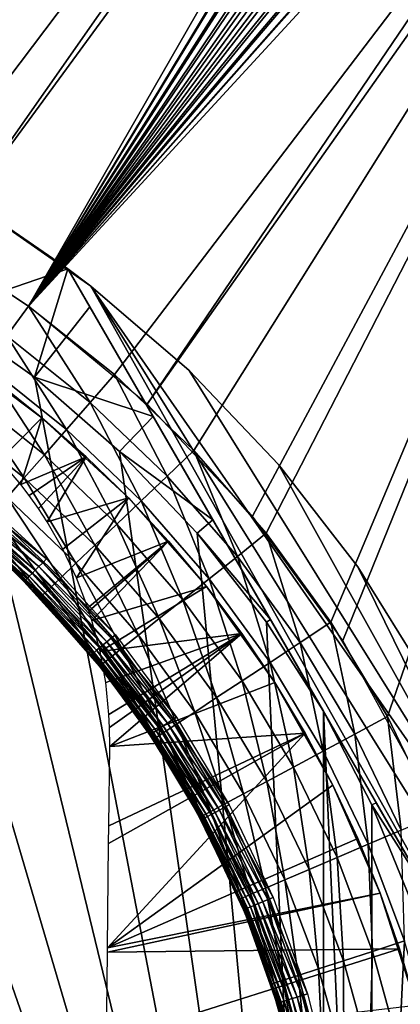
# Model space of a CAD drawing. Extents: x 0 to 603, y 0 to 78.
# Drawn here: x 23 to 27, y 61 to 70 of the extents above; entities that cross this region are included whole.
import ezdxf

# ---------------------------------------------------------------- set-up
doc = ezdxf.new("R2010")
doc.units = 0
doc.header["$MEASUREMENT"] = 0

msp = doc.modelspace()

# ---------------------------------------------------------------- linework, layer by layer
for points in [[(28.827789, 77.300003, 12.7), (17.769131, 69.409317, 12.7), (3.82778, 77.300003, 12.7)], [(3.82778, 77.300003, 981.700012), (15.29694, 69.453697, 981.700012), (28.827789, 77.300003, 981.700012)], [(28.827789, 77.300003, 981.700012), (15.29694, 69.453697, 981.700012), (16.327801, 69.5, 981.700012)], [(28.827789, 77.300003, 981.700012), (16.327801, 69.5, 981.700012), (17.35866, 69.453697, 981.700012)], [(17.35866, 69.453697, 981.700012), (18.38121, 69.315193, 981.700012), (28.827789, 77.300003, 981.700012)], [(28.827789, 77.300003, 12.7), (19.187719, 69.138702, 12.7), (17.769131, 69.409317, 12.7)], [(28.827789, 77.300003, 981.700012), (18.38121, 69.315193, 981.700012), (19.38722, 69.085571, 981.700012)], [(20.56122, 68.692429, 12.7), (19.187719, 69.138702, 12.7), (28.827789, 77.300003, 12.7)], [(28.827789, 77.300003, 981.700012), (19.38722, 69.085571, 981.700012), (20.36861, 68.766701, 981.700012)], [(20.36861, 68.766701, 981.700012), (21.31745, 68.361137, 981.700012), (28.827789, 77.300003, 981.700012)], [(21.86796, 68.07753, 12.7), (20.56122, 68.692429, 12.7), (28.827789, 77.300003, 12.7)], [(28.827789, 77.300003, 981.700012), (21.31745, 68.361137, 981.700012), (22.22613, 67.872162, 981.700012)], [(21.86796, 68.07753, 12.7), (28.827789, 77.300003, 12.7), (23.08732, 67.303688, 12.7)], [(28.827789, 77.300003, 981.700012), (22.22613, 67.872162, 981.700012), (29.10939, 77.27784, 981.700012)], [(23.08732, 67.303688, 12.7), (28.827789, 77.300003, 12.7), (29.14035, 77.272652, 12.7)], [(29.10939, 77.27784, 981.700012), (22.22613, 67.872162, 981.700012), (23.08732, 67.303688, 981.700012)], [(29.10939, 77.27784, 981.700012), (23.08732, 67.303688, 981.700012), (29.38402, 77.211899, 981.700012)], [(23.08732, 67.303688, 12.7), (29.14035, 77.272652, 12.7), (29.443439, 77.191452, 12.7)], [(29.38402, 77.211899, 981.700012), (23.08732, 67.303688, 981.700012), (29.64497, 77.103813, 981.700012)], [(29.443439, 77.191452, 12.7), (29.727791, 77.058838, 12.7), (23.08732, 67.303688, 12.7)], [(29.885799, 76.95623, 981.700012), (29.64497, 77.103813, 981.700012), (23.08732, 67.303688, 981.700012)], [(23.08732, 67.303688, 12.7), (29.727791, 77.058838, 12.7), (29.9848, 76.878883, 12.7)], [(23.08732, 67.303688, 981.700012), (30.10058, 76.772789, 981.700012), (29.885799, 76.95623, 981.700012)], [(23.08732, 67.303688, 12.7), (29.9848, 76.878883, 12.7), (30.20668, 76.657021, 12.7)], [(23.08732, 67.303688, 981.700012), (30.284019, 76.558006, 981.700012), (30.10058, 76.772789, 981.700012)], [(30.20668, 76.657021, 12.7), (30.386629, 76.400002, 12.7), (23.08732, 67.303688, 12.7)], [(30.431601, 76.317177, 981.700012), (30.284019, 76.558006, 981.700012), (23.08732, 67.303688, 981.700012)], [(30.519251, 76.115631, 12.7), (23.08732, 67.303688, 12.7), (30.386629, 76.400002, 12.7)], [(23.08732, 67.303688, 981.700012), (30.53969, 76.056229, 981.700012), (30.431601, 76.317177, 981.700012)], [(30.60046, 75.812569, 12.7), (23.08732, 67.303688, 12.7), (30.519251, 76.115631, 12.7)], [(23.08732, 67.303688, 981.700012), (30.60564, 75.781578, 981.700012), (30.53969, 76.056229, 981.700012)], [(30.60046, 75.812569, 12.7), (24.200081, 66.383141, 12.7), (23.08732, 67.303688, 12.7)], [(30.62779, 75.5, 12.7), (24.200081, 66.383141, 12.7), (30.60046, 75.812569, 12.7)], [(23.08732, 67.303688, 981.700012), (30.62779, 75.5, 981.700012), (30.60564, 75.781578, 981.700012)], [(23.8941, 66.660316, 981.700012), (30.62779, 75.5, 981.700012), (23.08732, 67.303688, 981.700012)], [(23.8941, 66.660316, 981.700012), (24.639931, 65.94722, 981.700012), (30.62779, 75.5, 981.700012)], [(30.62779, 75.5, 12.7), (25.188681, 65.330368, 12.7), (24.200081, 66.383141, 12.7)], [(30.62779, 75.5, 981.700012), (24.639931, 65.94722, 981.700012), (25.318859, 65.170128, 981.700012)], [(26.037571, 64.16201, 12.7), (25.188681, 65.330368, 12.7), (30.62779, 75.5, 12.7)], [(30.62779, 75.5, 981.700012), (25.318859, 65.170128, 981.700012), (25.9254, 64.335312, 981.700012)], [(25.9254, 64.335312, 981.700012), (26.45466, 63.44949, 981.700012), (30.62779, 75.5, 981.700012)], [(30.62779, 75.5, 12.7), (26.733311, 62.896461, 12.7), (26.037571, 64.16201, 12.7)], [(26.45466, 63.44949, 981.700012), (26.90238, 62.519791, 981.700012), (30.62779, 75.5, 981.700012)], [(16.327801, 69, 6.699998), (25.320829, 51.66552, 6.699998), (24.669769, 50.82983, 6.699998)], [(25.320829, 51.66552, 6.699998), (16.327801, 69, 6.699998), (25.85408, 52.5, 6.699998)], [(25.85408, 52.5, 6.699998), (16.327801, 69, 6.699998), (17.31712, 68.955421, 6.699998)], [(24.669769, 50.82983, 6.699998), (23.94137, 50.060638, 6.699998), (16.327801, 69, 6.699998)], [(16.327801, 69, 6.699998), (23.94137, 50.060638, 6.699998), (23.14234, 49.365082, 6.699998)], [(16.327801, 69, 6.699998), (23.14234, 49.365082, 6.699998), (22.28013, 48.749611, 6.699998)], [(25.85408, 52.5, 6.699998), (17.31712, 68.955421, 6.699998), (18.366369, 68.809448, 6.699998)], [(18.366369, 68.809448, 6.699998), (19.39669, 68.563232, 6.699998), (25.85408, 52.5, 6.699998)], [(25.85408, 52.5, 6.699998), (19.39669, 68.563232, 6.699998), (20.39859, 68.21904, 6.699998)], [(25.85408, 52.5, 6.699998), (20.39859, 68.21904, 6.699998), (21.36269, 67.780067, 6.699998)], [(23.673059, 67.489311, 10.7), (23.45616, 67.653313, 10.7), (22.675369, 68.183731, 12.7)], [(22.675369, 68.183731, 12.7), (23.45616, 67.653313, 10.7), (23.45616, 67.653313, 7.277349)], [(22.675369, 68.183731, 12.7), (23.45616, 67.653313, 7.277349), (22.821251, 68.091331, 7.277349)], [(22.675369, 68.183731, 12.7), (23.673059, 67.489311, 12.7), (23.673059, 67.489311, 10.7)], [(22.28013, 67.250389, 6.699998), (22.821251, 68.091331, 7.277349), (23.45616, 67.653313, 7.277349)], [(22.883181, 67.022728, 981.669617), (23.08732, 67.303688, 981.700012), (22.22613, 67.872162, 981.700012)], [(21.36269, 67.780067, 6.699998), (22.28013, 67.250389, 6.699998), (25.85408, 52.5, 6.699998)], [(22.28013, 67.250389, 6.699998), (23.45616, 67.653313, 7.277349), (23.14234, 66.634918, 6.699998)], [(23.14234, 66.634918, 6.699998), (23.45616, 67.653313, 7.277349), (23.66313, 67.294823, 7.185346)], [(23.673059, 67.489311, 10.7), (28.25198, 59.346691, 10.7), (23.45616, 67.653313, 10.7)], [(24.816839, 65.296562, 6.81195), (24.25617, 66.267639, 6.962594), (23.45616, 67.653313, 10.7)], [(23.45616, 67.653313, 10.7), (24.25617, 66.267639, 6.962594), (23.66313, 67.294823, 7.185346)], [(23.45616, 67.653313, 10.7), (23.66313, 67.294823, 7.185346), (23.45616, 67.653313, 7.277349)], [(28.25198, 59.346691, 10.7), (25.85408, 63.5, 6.699998), (23.45616, 67.653313, 10.7)], [(23.45616, 67.653313, 10.7), (25.85408, 63.5, 6.699998), (25.357401, 64.360252, 6.72584)], [(23.45616, 67.653313, 10.7), (25.357401, 64.360252, 6.72584), (24.816839, 65.296562, 6.81195)], [(28.082161, 60.415581, 10.7), (28.25198, 59.346691, 10.7), (23.673059, 67.489311, 10.7)], [(28.082161, 60.415581, 10.7), (23.673059, 67.489311, 10.7), (27.77746, 61.592361, 10.7)], [(27.77746, 61.592361, 10.7), (23.673059, 67.489311, 10.7), (24.595409, 66.69751, 10.7)], [(23.673059, 67.489311, 10.7), (23.673059, 67.489311, 12.7), (24.595409, 66.69751, 12.7)], [(23.673059, 67.489311, 10.7), (24.595409, 66.69751, 12.7), (24.595409, 66.69751, 10.7)], [(23.665581, 66.398781, 981.669617), (23.08732, 67.303688, 981.700012), (22.883181, 67.022728, 981.669617)], [(23.665581, 66.398781, 981.669617), (23.8941, 66.660316, 981.700012), (23.08732, 67.303688, 981.700012)], [(25.85408, 52.5, 6.699998), (22.28013, 67.250389, 6.699998), (23.14234, 66.634918, 6.699998)], [(23.14234, 66.634918, 6.699998), (23.66313, 67.294823, 7.185346), (24.25617, 66.267639, 6.962594)], [(23.444031, 66.145187, 981.579407), (22.883181, 67.022728, 981.669617), (22.685261, 66.75029, 981.579407)], [(23.444031, 66.145187, 981.579407), (23.665581, 66.398781, 981.669617), (22.883181, 67.022728, 981.669617)], [(23.214161, 66.254707, 6.699998), (23.214161, 66.254707, 6.000001), (22.328911, 66.919029, 6.699998)], [(23.214161, 66.254707, 6.000001), (22.78009, 66.598267, 6.000001), (22.328911, 66.919029, 6.699998)], [(23.23616, 65.907249, 981.432129), (22.685261, 66.75029, 981.579407), (22.499531, 66.494682, 981.432129)], [(23.23616, 65.907249, 981.432129), (23.444031, 66.145187, 981.579407), (22.685261, 66.75029, 981.579407)], [(24.38891, 65.707222, 981.669617), (23.8941, 66.660316, 981.700012), (23.665581, 66.398781, 981.669617)], [(24.38891, 65.707222, 981.669617), (24.639931, 65.94722, 981.700012), (23.8941, 66.660316, 981.700012)], [(27.77746, 61.592361, 10.7), (24.595409, 66.69751, 10.7), (25.43288, 65.816467, 10.7)], [(24.595409, 66.69751, 10.7), (24.595409, 66.69751, 12.7), (25.43288, 65.816467, 12.7)], [(24.595409, 66.69751, 10.7), (25.43288, 65.816467, 12.7), (25.43288, 65.816467, 10.7)], [(23.214161, 66.254707, 6.000001), (22.82095, 65.856789, 5.901724), (22.78009, 66.598267, 6.000001)], [(23.14234, 66.634918, 6.699998), (24.25617, 66.267639, 6.962594), (23.94137, 65.939362, 6.699998)], [(25.85408, 52.5, 6.699998), (23.14234, 66.634918, 6.699998), (23.94137, 65.939362, 6.699998)], [(23.04825, 65.692192, 981.232117), (22.499531, 66.494682, 981.432129), (22.33168, 66.263641, 981.232117)], [(23.04825, 65.692192, 981.232117), (23.23616, 65.907249, 981.432129), (22.499531, 66.494682, 981.432129)], [(24.14551, 65.474503, 981.579407), (23.665581, 66.398781, 981.669617), (23.444031, 66.145187, 981.579407)], [(24.14551, 65.474503, 981.579407), (24.38891, 65.707222, 981.669617), (23.665581, 66.398781, 981.669617)], [(22.88607, 65.506554, 980.985596), (23.04825, 65.692192, 981.232117), (22.33168, 66.263641, 981.232117)], [(23.214161, 66.254707, 6.000001), (23.01589, 65.628464, 5.893346), (22.82095, 65.856789, 5.901724)], [(23.62999, 65.889267, 6.000001), (23.01589, 65.628464, 5.893346), (23.214161, 66.254707, 6.000001)], [(23.62999, 65.889267, 6.000001), (23.214161, 66.254707, 6.000001), (23.214161, 66.254707, 6.699998)], [(23.62999, 65.889267, 6.000001), (23.214161, 66.254707, 6.699998), (24.026421, 65.502899, 6.000001)], [(24.026421, 65.502899, 6.000001), (23.214161, 66.254707, 6.699998), (24.026421, 65.502899, 6.699998)], [(23.94137, 65.939362, 6.699998), (24.25617, 66.267639, 6.962594), (24.816839, 65.296562, 6.81195)], [(23.917139, 65.256157, 981.432129), (23.444031, 66.145187, 981.579407), (23.23616, 65.907249, 981.432129)], [(23.917139, 65.256157, 981.432129), (24.14551, 65.474503, 981.579407), (23.444031, 66.145187, 981.579407)], [(23.94137, 65.939362, 6.699998), (24.816839, 65.296562, 6.81195), (24.669769, 65.170174, 6.699998)], [(23.94137, 65.939362, 6.699998), (24.669769, 65.170174, 6.699998), (25.85408, 52.5, 6.699998)], [(25.047331, 64.953598, 981.669617), (24.639931, 65.94722, 981.700012), (24.38891, 65.707222, 981.669617)], [(25.047331, 64.953598, 981.669617), (25.318859, 65.170128, 981.700012), (24.639931, 65.94722, 981.700012)], [(23.094179, 65.525742, 5.888969), (23.01589, 65.628464, 5.893346), (23.62999, 65.889267, 6.000001)], [(23.71073, 65.058807, 981.232117), (23.23616, 65.907249, 981.432129), (23.04825, 65.692192, 981.232117)], [(23.62999, 65.889267, 6.000001), (23.180719, 65.403282, 5.883303), (23.094179, 65.525742, 5.888969)], [(23.62999, 65.889267, 6.000001), (23.26149, 65.279152, 5.877092), (23.180719, 65.403282, 5.883303)], [(23.71073, 65.058807, 981.232117), (23.917139, 65.256157, 981.432129), (23.23616, 65.907249, 981.432129)], [(24.026421, 65.502899, 6.000001), (23.26149, 65.279152, 5.877092), (23.62999, 65.889267, 6.000001)], [(25.43288, 65.816467, 10.7), (26.17696, 64.855217, 10.7), (27.77746, 61.592361, 10.7)], [(25.43288, 65.816467, 10.7), (25.43288, 65.816467, 12.7), (26.17696, 64.855217, 12.7)], [(25.43288, 65.816467, 10.7), (26.17696, 64.855217, 12.7), (26.17696, 64.855217, 10.7)], [(23.532539, 64.888451, 980.985596), (23.04825, 65.692192, 981.232117), (22.88607, 65.506554, 980.985596)], [(23.532539, 64.888451, 980.985596), (23.71073, 65.058807, 981.232117), (23.04825, 65.692192, 981.232117)], [(24.78406, 64.743637, 981.579407), (24.38891, 65.707222, 981.669617), (24.14551, 65.474503, 981.579407)], [(24.78406, 64.743637, 981.579407), (25.047331, 64.953598, 981.669617), (24.38891, 65.707222, 981.669617)], [(22.51181, 65.535233, 968.70459), (22.544861, 65.5755, 968.700012), (23.257429, 64.929642, 968.700012)], [(22.42252, 65.426437, 968.770203), (22.449699, 65.459549, 968.740173), (23.151369, 64.823578, 968.740173)], [(22.449699, 65.459549, 968.740173), (22.47974, 65.496193, 968.718079), (23.1849, 64.857094, 968.718079)], [(22.449699, 65.459549, 968.740173), (23.1849, 64.857094, 968.718079), (23.151369, 64.823578, 968.740173)], [(22.47974, 65.496193, 968.718079), (22.51181, 65.535233, 968.70459), (23.2206, 64.892807, 968.70459)], [(22.47974, 65.496193, 968.718079), (23.2206, 64.892807, 968.70459), (23.1849, 64.857094, 968.718079)], [(22.51181, 65.535233, 968.70459), (23.257429, 64.929642, 968.700012), (23.2206, 64.892807, 968.70459)], [(23.388029, 64.750259, 980.700012), (22.88607, 65.506554, 980.985596), (22.75452, 65.355957, 980.700012)], [(23.388029, 64.750259, 980.700012), (23.532539, 64.888451, 980.985596), (22.88607, 65.506554, 980.985596)], [(24.026421, 65.502899, 6.000001), (23.40922, 65.020721, 5.862784), (23.26149, 65.279152, 5.877092)], [(23.5371, 64.750809, 5.845997), (23.40922, 65.020721, 5.862784), (24.026421, 65.502899, 6.000001)], [(24.40247, 65.096626, 6.000001), (23.5371, 64.750809, 5.845997), (24.026421, 65.502899, 6.000001)], [(24.537029, 64.546638, 981.432129), (24.14551, 65.474503, 981.579407), (23.917139, 65.256157, 981.432129)], [(24.026421, 65.502899, 6.000001), (24.026421, 65.502899, 6.699998), (24.40247, 65.096626, 6.000001)], [(24.40247, 65.096626, 6.000001), (24.026421, 65.502899, 6.699998), (24.75709, 64.671547, 6.699998)], [(24.537029, 64.546638, 981.432129), (24.78406, 64.743637, 981.579407), (24.14551, 65.474503, 981.579407)], [(22.36602, 65.357582, 968.8974), (22.38002, 65.374672, 968.849976), (23.07373, 64.745934, 968.849976)], [(22.38002, 65.374672, 968.849976), (22.399071, 65.39785, 968.80719), (23.09495, 64.767143, 968.80719)], [(22.38002, 65.374672, 968.849976), (23.09495, 64.767143, 968.80719), (23.07373, 64.745934, 968.849976)], [(22.399071, 65.39785, 968.80719), (22.42252, 65.426437, 968.770203), (23.12109, 64.793289, 968.770203)], [(22.399071, 65.39785, 968.80719), (23.12109, 64.793289, 968.770203), (23.09495, 64.767143, 968.80719)], [(22.42252, 65.426437, 968.770203), (23.151369, 64.823578, 968.740173), (23.12109, 64.793289, 968.770203)], [(22.35743, 65.347122, 968.947876), (22.36602, 65.357582, 968.8974), (23.058121, 64.730309, 968.8974)], [(23.048519, 64.720741, 968.947876), (22.92705, 64.833733, 969), (22.35743, 65.347122, 968.947876)], [(22.35743, 65.347122, 968.947876), (23.058121, 64.730309, 968.8974), (23.048519, 64.720741, 968.947876)], [(22.36602, 65.357582, 968.8974), (23.07373, 64.745934, 968.849976), (23.058121, 64.730309, 968.8974)], [(23.281509, 64.648453, 980.383972), (22.75452, 65.355957, 980.700012), (22.65757, 65.24501, 980.383972)], [(23.281509, 64.648453, 980.383972), (23.388029, 64.750259, 980.700012), (22.75452, 65.355957, 980.700012)], [(24.669769, 65.170174, 6.699998), (24.816839, 65.296562, 6.81195), (25.357401, 64.360252, 6.72584)], [(22.578211, 65.154182, 979.700012), (23.216311, 64.58609, 980.047302), (22.598209, 65.177063, 980.047302)], [(23.216311, 64.58609, 980.047302), (22.65757, 65.24501, 980.383972), (22.598209, 65.177063, 980.047302)], [(23.216311, 64.58609, 980.047302), (23.281509, 64.648453, 980.383972), (22.65757, 65.24501, 980.383972)], [(24.313749, 64.368591, 981.232117), (23.917139, 65.256157, 981.432129), (23.71073, 65.058807, 981.232117)], [(24.313749, 64.368591, 981.232117), (24.537029, 64.546638, 981.432129), (23.917139, 65.256157, 981.432129)], [(22.92705, 64.833733, 979.700012), (23.216311, 64.58609, 980.047302), (22.578211, 65.154182, 979.700012)], [(23.64463, 64.469643, 5.826652), (23.5371, 64.750809, 5.845997), (24.40247, 65.096626, 6.000001)], [(24.40247, 65.096626, 6.000001), (23.65473, 64.439362, 5.824458), (23.64463, 64.469643, 5.826652)], [(24.40247, 65.096626, 6.000001), (23.682831, 64.35051, 5.817905), (23.65473, 64.439362, 5.824458)], [(24.75709, 64.671547, 6.000001), (23.682831, 64.35051, 5.817905), (24.40247, 65.096626, 6.000001)], [(24.40247, 65.096626, 6.000001), (24.75709, 64.671547, 6.699998), (24.75709, 64.671547, 6.000001)], [(24.669769, 65.170174, 6.699998), (25.357401, 64.360252, 6.72584), (25.320829, 64.33448, 6.699998)], [(25.85408, 52.5, 6.699998), (24.669769, 65.170174, 6.699998), (25.320829, 64.33448, 6.699998)], [(25.63554, 64.14399, 981.669617), (25.318859, 65.170128, 981.700012), (25.047331, 64.953598, 981.669617)], [(25.63554, 64.14399, 981.669617), (25.9254, 64.335312, 981.700012), (25.318859, 65.170128, 981.700012)], [(24.121019, 64.21489, 980.985596), (23.71073, 65.058807, 981.232117), (23.532539, 64.888451, 980.985596)], [(24.121019, 64.21489, 980.985596), (24.313749, 64.368591, 981.232117), (23.71073, 65.058807, 981.232117)], [(23.2206, 64.892807, 968.70459), (23.257429, 64.929642, 968.700012), (23.903311, 64.217049, 968.700012)], [(25.3545, 63.958481, 981.579407), (25.047331, 64.953598, 981.669617), (24.78406, 64.743637, 981.579407)], [(25.3545, 63.958481, 981.579407), (25.63554, 64.14399, 981.669617), (25.047331, 64.953598, 981.669617)], [(23.048519, 64.720741, 968.947876), (23.0453, 64.717506, 969), (22.92705, 64.833733, 969)], [(22.92705, 64.833733, 979.700012), (22.92705, 64.833733, 969), (23.19434, 64.565086, 979.700012)], [(23.19434, 64.565086, 979.700012), (22.92705, 64.833733, 969), (23.0453, 64.717506, 969)], [(22.92705, 64.833733, 979.700012), (23.19434, 64.565086, 979.700012), (23.216311, 64.58609, 980.047302)], [(23.12109, 64.793289, 968.770203), (23.151369, 64.823578, 968.740173), (23.78735, 64.121887, 968.740173)], [(23.151369, 64.823578, 968.740173), (23.1849, 64.857094, 968.718079), (23.82398, 64.151962, 968.718079)], [(23.151369, 64.823578, 968.740173), (23.82398, 64.151962, 968.718079), (23.78735, 64.121887, 968.740173)], [(23.1849, 64.857094, 968.718079), (23.2206, 64.892807, 968.70459), (23.86302, 64.183998, 968.70459)], [(23.1849, 64.857094, 968.718079), (23.86302, 64.183998, 968.70459), (23.82398, 64.151962, 968.718079)], [(23.2206, 64.892807, 968.70459), (23.903311, 64.217049, 968.700012), (23.86302, 64.183998, 968.70459)], [(23.96467, 64.090218, 980.700012), (23.532539, 64.888451, 980.985596), (23.388029, 64.750259, 980.700012)], [(23.96467, 64.090218, 980.700012), (24.121019, 64.21489, 980.985596), (23.532539, 64.888451, 980.985596)], [(27.77746, 61.592361, 10.7), (26.17696, 64.855217, 10.7), (26.819941, 63.82362, 10.7)], [(26.17696, 64.855217, 10.7), (26.17696, 64.855217, 12.7), (26.819941, 63.82362, 12.7)], [(26.17696, 64.855217, 10.7), (26.819941, 63.82362, 12.7), (26.819941, 63.82362, 10.7)], [(23.67491, 64.029633, 968.947876), (23.0453, 64.717506, 969), (23.048519, 64.720741, 968.947876)], [(23.67491, 64.029633, 968.947876), (23.671391, 64.026733, 969), (23.0453, 64.717506, 969)], [(23.19434, 64.565086, 979.700012), (23.0453, 64.717506, 969), (23.671391, 64.026733, 969)], [(23.048519, 64.720741, 968.947876), (23.058121, 64.730309, 968.8974), (23.685369, 64.038208, 968.8974)], [(23.048519, 64.720741, 968.947876), (23.685369, 64.038208, 968.8974), (23.67491, 64.029633, 968.947876)], [(23.058121, 64.730309, 968.8974), (23.07373, 64.745934, 968.849976), (23.702471, 64.052231, 968.849976)], [(23.058121, 64.730309, 968.8974), (23.702471, 64.052231, 968.849976), (23.685369, 64.038208, 968.8974)], [(23.07373, 64.745934, 968.849976), (23.09495, 64.767143, 968.80719), (23.72566, 64.071259, 968.80719)], [(23.07373, 64.745934, 968.849976), (23.72566, 64.071259, 968.80719), (23.702471, 64.052231, 968.849976)], [(23.09495, 64.767143, 968.80719), (23.12109, 64.793289, 968.770203), (23.75424, 64.094719, 968.770203)], [(23.09495, 64.767143, 968.80719), (23.75424, 64.094719, 968.770203), (23.72566, 64.071259, 968.80719)], [(23.12109, 64.793289, 968.770203), (23.78735, 64.121887, 968.740173), (23.75424, 64.094719, 968.770203)], [(23.849489, 63.998348, 980.383972), (23.388029, 64.750259, 980.700012), (23.281509, 64.648453, 980.383972)], [(23.849489, 63.998348, 980.383972), (23.96467, 64.090218, 980.700012), (23.388029, 64.750259, 980.700012)], [(25.090811, 63.78442, 981.432129), (24.78406, 64.743637, 981.579407), (24.537029, 64.546638, 981.432129)], [(25.090811, 63.78442, 981.432129), (25.3545, 63.958481, 981.579407), (24.78406, 64.743637, 981.579407)], [(23.77895, 63.942101, 980.047302), (23.281509, 64.648453, 980.383972), (23.216311, 64.58609, 980.047302)], [(23.77895, 63.942101, 980.047302), (23.849489, 63.998348, 980.383972), (23.281509, 64.648453, 980.383972)], [(24.75709, 64.671547, 6.000001), (23.758499, 64.061478, 5.79536), (23.682831, 64.35051, 5.817905)], [(25.08935, 64.228767, 6.000001), (23.758499, 64.061478, 5.79536), (24.75709, 64.671547, 6.000001)], [(25.398371, 63.769482, 6.699998), (25.398371, 63.769482, 6.000001), (24.75709, 64.671547, 6.699998)], [(24.75709, 64.671547, 6.699998), (25.398371, 63.769482, 6.000001), (25.08935, 64.228767, 6.000001)], [(24.75709, 64.671547, 6.699998), (25.08935, 64.228767, 6.000001), (24.75709, 64.671547, 6.000001)], [(23.216311, 64.58609, 980.047302), (23.19434, 64.565086, 979.700012), (23.75519, 63.923149, 979.700012)], [(23.671391, 64.026733, 969), (23.75519, 63.923149, 979.700012), (23.19434, 64.565086, 979.700012)], [(23.216311, 64.58609, 980.047302), (23.75519, 63.923149, 979.700012), (23.77895, 63.942101, 980.047302)], [(24.85248, 63.62709, 981.232117), (24.537029, 64.546638, 981.432129), (24.313749, 64.368591, 981.232117)], [(24.85248, 63.62709, 981.232117), (25.090811, 63.78442, 981.432129), (24.537029, 64.546638, 981.432129)], [(24.646761, 63.491291, 980.985596), (24.313749, 64.368591, 981.232117), (24.121019, 64.21489, 980.985596)], [(24.646761, 63.491291, 980.985596), (24.85248, 63.62709, 981.232117), (24.313749, 64.368591, 981.232117)], [(25.320829, 64.33448, 6.699998), (25.357401, 64.360252, 6.72584), (25.85408, 63.5, 6.699998)], [(25.85408, 52.5, 6.699998), (25.320829, 64.33448, 6.699998), (25.85408, 63.5, 6.699998)], [(26.14883, 63.284908, 981.669617), (25.9254, 64.335312, 981.700012), (25.63554, 64.14399, 981.669617)], [(26.14883, 63.284908, 981.669617), (26.45466, 63.44949, 981.700012), (25.9254, 64.335312, 981.700012)], [(25.08935, 64.228767, 6.000001), (23.81179, 63.76783, 5.770545), (23.758499, 64.061478, 5.79536)], [(23.842541, 63.469978, 5.743396), (23.81179, 63.76783, 5.770545), (25.08935, 64.228767, 6.000001)], [(23.82398, 64.151962, 968.718079), (23.86302, 64.183998, 968.70459), (24.432871, 63.415642, 968.70459)], [(25.08935, 64.228767, 6.000001), (23.848591, 63.345638, 5.731463), (23.842541, 63.469978, 5.743396)], [(23.848591, 63.345638, 5.731463), (25.08935, 64.228767, 6.000001), (23.85041, 63.168308, 5.713813)], [(23.85041, 63.168308, 5.713813), (25.08935, 64.228767, 6.000001), (25.398371, 63.769482, 6.000001)], [(23.86302, 64.183998, 968.70459), (23.903311, 64.217049, 968.700012), (24.4762, 63.444592, 968.700012)], [(23.86302, 64.183998, 968.70459), (24.4762, 63.444592, 968.700012), (24.432871, 63.415642, 968.70459)], [(24.47987, 63.38113, 980.700012), (24.121019, 64.21489, 980.985596), (23.96467, 64.090218, 980.700012)], [(24.47987, 63.38113, 980.700012), (24.646761, 63.491291, 980.985596), (24.121019, 64.21489, 980.985596)], [(23.702471, 64.052231, 968.849976), (23.72566, 64.071259, 968.80719), (24.28511, 63.31691, 968.80719)], [(23.72566, 64.071259, 968.80719), (23.75424, 64.094719, 968.770203), (24.315861, 63.337448, 968.770203)], [(23.72566, 64.071259, 968.80719), (24.315861, 63.337448, 968.770203), (24.28511, 63.31691, 968.80719)], [(23.75424, 64.094719, 968.770203), (23.78735, 64.121887, 968.740173), (24.35148, 63.361252, 968.740173)], [(23.75424, 64.094719, 968.770203), (24.35148, 63.361252, 968.740173), (24.315861, 63.337448, 968.770203)], [(23.78735, 64.121887, 968.740173), (23.82398, 64.151962, 968.718079), (24.390881, 63.387581, 968.718079)], [(23.78735, 64.121887, 968.740173), (24.390881, 63.387581, 968.718079), (24.35148, 63.361252, 968.740173)], [(23.82398, 64.151962, 968.718079), (24.432871, 63.415642, 968.70459), (24.390881, 63.387581, 968.718079)], [(24.356899, 63.299969, 980.383972), (23.96467, 64.090218, 980.700012), (23.849489, 63.998348, 980.383972)], [(24.356899, 63.299969, 980.383972), (24.47987, 63.38113, 980.700012), (23.96467, 64.090218, 980.700012)], [(25.852289, 63.12534, 981.579407), (25.63554, 64.14399, 981.669617), (25.3545, 63.958481, 981.579407)], [(25.852289, 63.12534, 981.579407), (26.14883, 63.284908, 981.669617), (25.63554, 64.14399, 981.669617)], [(23.8139, 63.848782, 969), (23.671391, 64.026733, 969), (23.67491, 64.029633, 968.947876)], [(23.8139, 63.848782, 969), (23.75519, 63.923149, 979.700012), (23.671391, 64.026733, 969)], [(23.67491, 64.029633, 968.947876), (23.685369, 64.038208, 968.8974), (24.24181, 63.287971, 968.8974)], [(23.8139, 63.848782, 969), (23.67491, 64.029633, 968.947876), (24.230539, 63.280449, 968.947876)], [(23.67491, 64.029633, 968.947876), (24.24181, 63.287971, 968.8974), (24.230539, 63.280449, 968.947876)], [(23.685369, 64.038208, 968.8974), (23.702471, 64.052231, 968.849976), (24.26016, 63.300251, 968.849976)], [(23.685369, 64.038208, 968.8974), (24.26016, 63.300251, 968.849976), (24.24181, 63.287971, 968.8974)], [(23.702471, 64.052231, 968.849976), (24.28511, 63.31691, 968.80719), (24.26016, 63.300251, 968.849976)], [(24.28159, 63.250259, 980.047302), (23.849489, 63.998348, 980.383972), (23.77895, 63.942101, 980.047302)], [(24.28159, 63.250259, 980.047302), (24.356899, 63.299969, 980.383972), (23.849489, 63.998348, 980.383972)], [(23.77895, 63.942101, 980.047302), (23.75519, 63.923149, 979.700012), (23.8139, 63.848782, 979.700012)], [(23.8139, 63.848782, 969), (23.8139, 63.848782, 979.700012), (23.75519, 63.923149, 979.700012)], [(23.77895, 63.942101, 980.047302), (23.8139, 63.848782, 979.700012), (24.28159, 63.250259, 980.047302)], [(25.57406, 62.97562, 981.432129), (25.3545, 63.958481, 981.579407), (25.090811, 63.78442, 981.432129)], [(25.57406, 62.97562, 981.432129), (25.852289, 63.12534, 981.579407), (25.3545, 63.958481, 981.579407)], [(24.230539, 63.280449, 968.947876), (24.226749, 63.27792, 969), (23.8139, 63.848782, 969)], [(24.226749, 63.27792, 969), (24.256229, 63.233521, 979.700012), (23.8139, 63.848782, 969)], [(23.8139, 63.848782, 969), (24.256229, 63.233521, 979.700012), (23.8139, 63.848782, 979.700012)], [(24.28159, 63.250259, 980.047302), (23.8139, 63.848782, 979.700012), (24.256229, 63.233521, 979.700012)], [(23.85041, 63.168308, 5.713813), (25.398371, 63.769482, 6.000001), (25.683371, 63.294891, 6.000001)], [(25.32259, 62.84029, 981.232117), (25.090811, 63.78442, 981.432129), (24.85248, 63.62709, 981.232117)], [(25.32259, 62.84029, 981.232117), (25.57406, 62.97562, 981.432129), (25.090811, 63.78442, 981.432129)], [(25.94352, 62.806259, 6.699998), (25.94352, 62.806259, 6.000001), (25.398371, 63.769482, 6.699998)], [(25.398371, 63.769482, 6.699998), (25.94352, 62.806259, 6.000001), (25.683371, 63.294891, 6.000001)], [(25.398371, 63.769482, 6.699998), (25.683371, 63.294891, 6.000001), (25.398371, 63.769482, 6.000001)], [(25.105511, 62.72348, 980.985596), (24.85248, 63.62709, 981.232117), (24.646761, 63.491291, 980.985596)], [(25.105511, 62.72348, 980.985596), (25.32259, 62.84029, 981.232117), (24.85248, 63.62709, 981.232117)], [(24.432871, 63.415642, 968.70459), (24.4762, 63.444592, 968.700012), (24.970619, 62.61969, 968.700012)], [(24.929399, 62.628719, 980.700012), (24.646761, 63.491291, 980.985596), (24.47987, 63.38113, 980.700012)], [(24.929399, 62.628719, 980.700012), (25.105511, 62.72348, 980.985596), (24.646761, 63.491291, 980.985596)], [(25.85408, 63.5, 6.699998), (26.35074, 62.63974, 6.72584), (26.31012, 62.620941, 6.699998)], [(28.25198, 59.346691, 10.7), (26.35074, 62.63974, 6.72584), (25.85408, 63.5, 6.699998)], [(25.85408, 52.5, 6.699998), (25.85408, 63.5, 6.699998), (26.31012, 53.379059, 6.699998)], [(26.31012, 53.379059, 6.699998), (25.85408, 63.5, 6.699998), (26.31012, 62.620941, 6.699998)], [(26.583019, 62.383289, 981.669617), (26.45466, 63.44949, 981.700012), (26.14883, 63.284908, 981.669617)], [(26.583019, 62.383289, 981.669617), (26.90238, 62.519791, 981.700012), (26.45466, 63.44949, 981.700012)], [(24.28511, 63.31691, 968.80719), (24.315861, 63.337448, 968.770203), (24.80057, 62.528782, 968.770203)], [(24.315861, 63.337448, 968.770203), (24.35148, 63.361252, 968.740173), (24.838329, 62.548981, 968.740173)], [(24.315861, 63.337448, 968.770203), (24.838329, 62.548981, 968.740173), (24.80057, 62.528782, 968.770203)], [(24.35148, 63.361252, 968.740173), (24.390881, 63.387581, 968.718079), (24.88014, 62.57132, 968.718079)], [(24.35148, 63.361252, 968.740173), (24.88014, 62.57132, 968.718079), (24.838329, 62.548981, 968.740173)], [(24.799669, 62.55891, 980.383972), (24.47987, 63.38113, 980.700012), (24.356899, 63.299969, 980.383972)], [(24.390881, 63.387581, 968.718079), (24.432871, 63.415642, 968.70459), (24.924669, 62.595131, 968.70459)], [(24.390881, 63.387581, 968.718079), (24.924669, 62.595131, 968.70459), (24.88014, 62.57132, 968.718079)], [(24.432871, 63.415642, 968.70459), (24.970619, 62.61969, 968.700012), (24.924669, 62.595131, 968.70459)], [(24.799669, 62.55891, 980.383972), (24.929399, 62.628719, 980.700012), (24.47987, 63.38113, 980.700012)], [(25.94352, 62.806259, 6.000001), (23.828659, 61.27948, 5.547974), (25.683371, 63.294891, 6.000001)], [(25.683371, 63.294891, 6.000001), (23.828659, 61.27948, 5.547974), (23.839439, 62.257629, 5.626958)], [(25.683371, 63.294891, 6.000001), (23.839439, 62.257629, 5.626958), (23.841379, 62.422192, 5.641766)], [(23.841379, 62.422192, 5.641766), (23.85041, 63.168308, 5.713813), (25.683371, 63.294891, 6.000001)], [(24.230539, 63.280449, 968.947876), (24.555031, 62.75, 969), (24.226749, 63.27792, 969)], [(24.555031, 62.75, 969), (24.555031, 62.75, 979.700012), (24.226749, 63.27792, 969)], [(24.226749, 63.27792, 969), (24.555031, 62.75, 979.700012), (24.256229, 63.233521, 979.700012)], [(24.230539, 63.280449, 968.947876), (24.24181, 63.287971, 968.8974), (24.72201, 62.486801, 968.8974)], [(24.71006, 62.480419, 968.947876), (24.555031, 62.75, 969), (24.230539, 63.280449, 968.947876)], [(24.230539, 63.280449, 968.947876), (24.72201, 62.486801, 968.8974), (24.71006, 62.480419, 968.947876)], [(24.24181, 63.287971, 968.8974), (24.26016, 63.300251, 968.849976), (24.741501, 62.497211, 968.849976)], [(24.24181, 63.287971, 968.8974), (24.741501, 62.497211, 968.849976), (24.72201, 62.486801, 968.8974)], [(24.28159, 63.250259, 980.047302), (24.256229, 63.233521, 979.700012), (24.720221, 62.516151, 980.047302)], [(24.720221, 62.516151, 980.047302), (24.256229, 63.233521, 979.700012), (24.555031, 62.75, 979.700012)], [(24.26016, 63.300251, 968.849976), (24.28511, 63.31691, 968.80719), (24.767941, 62.511349, 968.80719)], [(24.26016, 63.300251, 968.849976), (24.767941, 62.511349, 968.80719), (24.741501, 62.497211, 968.849976)], [(24.720221, 62.516151, 980.047302), (24.356899, 63.299969, 980.383972), (24.28159, 63.250259, 980.047302)], [(24.28511, 63.31691, 968.80719), (24.80057, 62.528782, 968.770203), (24.767941, 62.511349, 968.80719)], [(24.720221, 62.516151, 980.047302), (24.799669, 62.55891, 980.383972), (24.356899, 63.299969, 980.383972)], [(26.273371, 62.250938, 981.579407), (26.14883, 63.284908, 981.669617), (25.852289, 63.12534, 981.579407)], [(26.273371, 62.250938, 981.579407), (26.583019, 62.383289, 981.669617), (26.14883, 63.284908, 981.669617)], [(25.98283, 62.126759, 981.432129), (25.852289, 63.12534, 981.579407), (25.57406, 62.97562, 981.432129)], [(25.98283, 62.126759, 981.432129), (26.273371, 62.250938, 981.579407), (25.852289, 63.12534, 981.579407)], [(25.72024, 62.014519, 981.232117), (25.57406, 62.97562, 981.432129), (25.32259, 62.84029, 981.232117)], [(25.72024, 62.014519, 981.232117), (25.98283, 62.126759, 981.432129), (25.57406, 62.97562, 981.432129)], [(26.178209, 62.304878, 6.000001), (23.828659, 61.27948, 5.547974), (25.94352, 62.806259, 6.000001)], [(25.493561, 61.917641, 980.985596), (25.32259, 62.84029, 981.232117), (25.105511, 62.72348, 980.985596)], [(25.493561, 61.917641, 980.985596), (25.72024, 62.014519, 981.232117), (25.32259, 62.84029, 981.232117)], [(25.94352, 62.806259, 6.699998), (26.38674, 61.79208, 6.699998), (26.38674, 61.79208, 6.000001)], [(26.38674, 61.79208, 6.000001), (26.178209, 62.304878, 6.000001), (25.94352, 62.806259, 6.699998)], [(25.94352, 62.806259, 6.699998), (26.178209, 62.304878, 6.000001), (25.94352, 62.806259, 6.000001)], [(24.71006, 62.480419, 968.947876), (24.706039, 62.478271, 969), (24.555031, 62.75, 969)], [(24.706039, 62.478271, 969), (24.69346, 62.501751, 979.700012), (24.555031, 62.75, 969)], [(24.555031, 62.75, 969), (24.69346, 62.501751, 979.700012), (24.555031, 62.75, 979.700012)], [(24.555031, 62.75, 979.700012), (24.69346, 62.501751, 979.700012), (24.720221, 62.516151, 980.047302)], [(25.309681, 61.83905, 980.700012), (25.105511, 62.72348, 980.985596), (24.929399, 62.628719, 980.700012)], [(25.309681, 61.83905, 980.700012), (25.493561, 61.917641, 980.985596), (25.105511, 62.72348, 980.985596)], [(25.174231, 61.781139, 980.383972), (24.929399, 62.628719, 980.700012), (24.799669, 62.55891, 980.383972)], [(24.88014, 62.57132, 968.718079), (24.924669, 62.595131, 968.70459), (25.33367, 61.730358, 968.70459)], [(24.924669, 62.595131, 968.70459), (24.970619, 62.61969, 968.700012), (25.3818, 61.750301, 968.700012)], [(24.924669, 62.595131, 968.70459), (25.3818, 61.750301, 968.700012), (25.33367, 61.730358, 968.70459)], [(25.174231, 61.781139, 980.383972), (25.309681, 61.83905, 980.700012), (24.929399, 62.628719, 980.700012)], [(26.31012, 62.620941, 6.699998), (26.35074, 62.63974, 6.72584), (26.891319, 61.70343, 6.81195)], [(26.31012, 62.620941, 6.699998), (26.891319, 61.70343, 6.81195), (26.70833, 61.639278, 6.699998)], [(26.31012, 53.379059, 6.699998), (26.31012, 62.620941, 6.699998), (26.70833, 61.639278, 6.699998)], [(26.891319, 61.70343, 6.81195), (26.35074, 62.63974, 6.72584), (28.25198, 59.346691, 10.7)], [(24.720221, 62.516151, 980.047302), (24.69346, 62.501751, 979.700012), (25.063311, 61.733742, 979.700012)], [(24.706039, 62.478271, 969), (25.063311, 61.733742, 979.700012), (24.69346, 62.501751, 979.700012)], [(25.091261, 61.745682, 980.047302), (24.799669, 62.55891, 980.383972), (24.720221, 62.516151, 980.047302)], [(24.720221, 62.516151, 980.047302), (25.063311, 61.733742, 979.700012), (25.091261, 61.745682, 980.047302)], [(24.72201, 62.486801, 968.8974), (24.741501, 62.497211, 968.849976), (25.141781, 61.650871, 968.849976)], [(24.741501, 62.497211, 968.849976), (24.767941, 62.511349, 968.80719), (25.169491, 61.66235, 968.80719)], [(24.741501, 62.497211, 968.849976), (25.169491, 61.66235, 968.80719), (25.141781, 61.650871, 968.849976)], [(24.767941, 62.511349, 968.80719), (24.80057, 62.528782, 968.770203), (25.20365, 61.676498, 968.770203)], [(24.767941, 62.511349, 968.80719), (25.20365, 61.676498, 968.770203), (25.169491, 61.66235, 968.80719)], [(25.091261, 61.745682, 980.047302), (25.174231, 61.781139, 980.383972), (24.799669, 62.55891, 980.383972)], [(24.80057, 62.528782, 968.770203), (24.838329, 62.548981, 968.740173), (25.243219, 61.69289, 968.740173)], [(24.80057, 62.528782, 968.770203), (25.243219, 61.69289, 968.740173), (25.20365, 61.676498, 968.770203)], [(24.838329, 62.548981, 968.740173), (24.88014, 62.57132, 968.718079), (25.287029, 61.711029, 968.718079)], [(24.838329, 62.548981, 968.740173), (25.287029, 61.711029, 968.718079), (25.243219, 61.69289, 968.740173)], [(24.88014, 62.57132, 968.718079), (25.33367, 61.730358, 968.70459), (25.287029, 61.711029, 968.718079)], [(25.10887, 61.637241, 968.947876), (24.706039, 62.478271, 969), (24.71006, 62.480419, 968.947876)], [(25.10887, 61.637241, 968.947876), (25.104639, 61.63549, 969), (24.706039, 62.478271, 969)], [(25.104639, 61.63549, 969), (25.063311, 61.733742, 979.700012), (24.706039, 62.478271, 969)], [(24.71006, 62.480419, 968.947876), (24.72201, 62.486801, 968.8974), (25.121361, 61.64241, 968.8974)], [(24.71006, 62.480419, 968.947876), (25.121361, 61.64241, 968.8974), (25.10887, 61.637241, 968.947876)], [(24.72201, 62.486801, 968.8974), (25.141781, 61.650871, 968.849976), (25.121361, 61.64241, 968.8974)], [(26.614401, 61.342312, 981.579407), (26.583019, 62.383289, 981.669617), (26.273371, 62.250938, 981.579407)], [(26.38674, 61.79208, 6.000001), (23.828659, 61.27948, 5.547974), (26.178209, 62.304878, 6.000001)], [(26.3139, 61.244678, 981.432129), (26.273371, 62.250938, 981.579407), (25.98283, 62.126759, 981.432129)], [(26.3139, 61.244678, 981.432129), (26.614401, 61.342312, 981.579407), (26.273371, 62.250938, 981.579407)], [(26.04228, 61.156429, 981.232117), (25.98283, 62.126759, 981.432129), (25.72024, 62.014519, 981.232117)], [(26.04228, 61.156429, 981.232117), (26.3139, 61.244678, 981.432129), (25.98283, 62.126759, 981.432129)], [(25.807831, 61.08025, 980.985596), (25.72024, 62.014519, 981.232117), (25.493561, 61.917641, 980.985596)], [(25.807831, 61.08025, 980.985596), (26.04228, 61.156429, 981.232117), (25.72024, 62.014519, 981.232117)], [(25.617661, 61.018459, 980.700012), (25.493561, 61.917641, 980.985596), (25.309681, 61.83905, 980.700012)], [(25.617661, 61.018459, 980.700012), (25.807831, 61.08025, 980.985596), (25.493561, 61.917641, 980.985596)], [(26.568621, 61.26923, 6.000001), (23.828239, 61.238171, 5.545005), (26.38674, 61.79208, 6.000001)], [(26.38674, 61.79208, 6.000001), (23.828239, 61.238171, 5.545005), (23.828659, 61.27948, 5.547974)], [(25.391729, 60.945049, 980.047302), (25.174231, 61.781139, 980.383972), (25.091261, 61.745682, 980.047302)], [(25.47753, 60.972931, 980.383972), (25.309681, 61.83905, 980.700012), (25.174231, 61.781139, 980.383972)], [(25.391729, 60.945049, 980.047302), (25.47753, 60.972931, 980.383972), (25.174231, 61.781139, 980.383972)], [(25.47753, 60.972931, 980.383972), (25.617661, 61.018459, 980.700012), (25.309681, 61.83905, 980.700012)], [(26.72336, 60.737709, 6.699998), (26.72336, 60.737709, 6.000001), (26.38674, 61.79208, 6.699998)], [(26.38674, 61.79208, 6.699998), (26.72336, 60.737709, 6.000001), (26.568621, 61.26923, 6.000001)], [(26.38674, 61.79208, 6.699998), (26.568621, 61.26923, 6.000001), (26.38674, 61.79208, 6.000001)], [(25.091261, 61.745682, 980.047302), (25.063311, 61.733742, 979.700012), (25.136049, 61.558762, 979.700012)], [(25.104639, 61.63549, 969), (25.136049, 61.558762, 979.700012), (25.063311, 61.733742, 979.700012)], [(25.091261, 61.745682, 980.047302), (25.136049, 61.558762, 979.700012), (25.391729, 60.945049, 980.047302)], [(25.141781, 61.650871, 968.849976), (25.169491, 61.66235, 968.80719), (25.485901, 60.77808, 968.80719)], [(25.169491, 61.66235, 968.80719), (25.20365, 61.676498, 968.770203), (25.52128, 60.788811, 968.770203)], [(25.169491, 61.66235, 968.80719), (25.52128, 60.788811, 968.770203), (25.485901, 60.77808, 968.80719)], [(25.20365, 61.676498, 968.770203), (25.243219, 61.69289, 968.740173), (25.56226, 60.80125, 968.740173)], [(25.20365, 61.676498, 968.770203), (25.56226, 60.80125, 968.740173), (25.52128, 60.788811, 968.770203)], [(25.243219, 61.69289, 968.740173), (25.287029, 61.711029, 968.718079), (25.60762, 60.814999, 968.718079)], [(25.243219, 61.69289, 968.740173), (25.60762, 60.814999, 968.718079), (25.56226, 60.80125, 968.740173)], [(25.287029, 61.711029, 968.718079), (25.33367, 61.730358, 968.70459), (25.65596, 60.82967, 968.70459)], [(25.287029, 61.711029, 968.718079), (25.65596, 60.82967, 968.70459), (25.60762, 60.814999, 968.718079)], [(25.33367, 61.730358, 968.70459), (25.3818, 61.750301, 968.700012), (25.705811, 60.844791, 968.700012)], [(25.33367, 61.730358, 968.70459), (25.705811, 60.844791, 968.700012), (25.65596, 60.82967, 968.70459)], [(25.136049, 61.558762, 969), (25.104639, 61.63549, 969), (25.10887, 61.637241, 968.947876)], [(25.136049, 61.558762, 969), (25.136049, 61.558762, 979.700012), (25.104639, 61.63549, 969)], [(25.10887, 61.637241, 968.947876), (25.121361, 61.64241, 968.8974), (25.436041, 60.762951, 968.8974)], [(25.42308, 60.759029, 968.947876), (25.41873, 60.757702, 969), (25.10887, 61.637241, 968.947876)], [(25.10887, 61.637241, 968.947876), (25.41873, 60.757702, 969), (25.136049, 61.558762, 969)], [(25.10887, 61.637241, 968.947876), (25.436041, 60.762951, 968.8974), (25.42308, 60.759029, 968.947876)], [(25.121361, 61.64241, 968.8974), (25.141781, 61.650871, 968.849976), (25.457199, 60.769371, 968.849976)], [(25.121361, 61.64241, 968.8974), (25.457199, 60.769371, 968.849976), (25.436041, 60.762951, 968.8974)], [(25.141781, 61.650871, 968.849976), (25.485901, 60.77808, 968.80719), (25.457199, 60.769371, 968.849976)], [(26.70833, 61.639278, 6.699998), (27.01026, 60.623871, 6.699998), (26.31012, 53.379059, 6.699998)], [(25.41873, 60.757702, 969), (25.36282, 60.935661, 979.700012), (25.136049, 61.558762, 969)], [(25.136049, 61.558762, 969), (25.36282, 60.935661, 979.700012), (25.136049, 61.558762, 979.700012)], [(25.391729, 60.945049, 980.047302), (25.136049, 61.558762, 979.700012), (25.36282, 60.935661, 979.700012)], [(26.564541, 60.336472, 981.432129), (26.614401, 61.342312, 981.579407), (26.3139, 61.244678, 981.432129)], [(26.564541, 60.336472, 981.432129), (26.87258, 60.40678, 981.579407), (26.614401, 61.342312, 981.579407)], [(26.72336, 60.737709, 6.000001), (23.8204, 60.397129, 5.491599), (26.568621, 61.26923, 6.000001)], [(26.568621, 61.26923, 6.000001), (23.8204, 60.397129, 5.491599), (23.828239, 61.238171, 5.545005)], [(26.286131, 60.272919, 981.232117), (26.3139, 61.244678, 981.432129), (26.04228, 61.156429, 981.232117)], [(26.286131, 60.272919, 981.232117), (26.564541, 60.336472, 981.432129), (26.3139, 61.244678, 981.432129)], [(26.045799, 60.218071, 980.985596), (26.04228, 61.156429, 981.232117), (25.807831, 61.08025, 980.985596)], [(26.045799, 60.218071, 980.985596), (26.286131, 60.272919, 981.232117), (26.04228, 61.156429, 981.232117)], [(25.70722, 60.140789, 980.383972), (25.617661, 61.018459, 980.700012), (25.47753, 60.972931, 980.383972)], [(25.85083, 60.173569, 980.700012), (25.807831, 61.08025, 980.985596), (25.617661, 61.018459, 980.700012)], [(25.70722, 60.140789, 980.383972), (25.85083, 60.173569, 980.700012), (25.617661, 61.018459, 980.700012)], [(25.85083, 60.173569, 980.700012), (26.045799, 60.218071, 980.985596), (25.807831, 61.08025, 980.985596)], [(25.391729, 60.945049, 980.047302), (25.36282, 60.935661, 979.700012), (25.61924, 60.120708, 980.047302)], [(25.41873, 60.757702, 969), (25.545601, 60.29826, 979.700012), (25.36282, 60.935661, 979.700012)], [(25.61924, 60.120708, 980.047302), (25.36282, 60.935661, 979.700012), (25.545601, 60.29826, 979.700012)], [(25.61924, 60.120708, 980.047302), (25.47753, 60.972931, 980.383972), (25.391729, 60.945049, 980.047302)], [(25.61924, 60.120708, 980.047302), (25.70722, 60.140789, 980.383972), (25.47753, 60.972931, 980.383972)], [(25.60762, 60.814999, 968.718079), (25.65596, 60.82967, 968.70459), (25.88838, 59.901718, 968.70459)], [(25.65596, 60.82967, 968.70459), (25.705811, 60.844791, 968.700012), (25.939489, 59.91188, 968.700012)], [(25.65596, 60.82967, 968.70459), (25.939489, 59.91188, 968.700012), (25.88838, 59.901718, 968.70459)], [(25.42308, 60.759029, 968.947876), (25.545601, 60.29826, 969), (25.41873, 60.757702, 969)], [(25.545601, 60.29826, 969), (25.545601, 60.29826, 979.700012), (25.41873, 60.757702, 969)], [(25.42308, 60.759029, 968.947876), (25.436041, 60.762951, 968.8974), (25.662991, 59.856892, 968.8974)], [(25.649731, 59.854252, 968.947876), (25.545601, 60.29826, 969), (25.42308, 60.759029, 968.947876)], [(25.42308, 60.759029, 968.947876), (25.662991, 59.856892, 968.8974), (25.649731, 59.854252, 968.947876)], [(25.436041, 60.762951, 968.8974), (25.457199, 60.769371, 968.849976), (25.684681, 59.861198, 968.849976)], [(25.436041, 60.762951, 968.8974), (25.684681, 59.861198, 968.849976), (25.662991, 59.856892, 968.8974)], [(25.457199, 60.769371, 968.849976), (25.485901, 60.77808, 968.80719), (25.7141, 59.86705, 968.80719)], [(25.457199, 60.769371, 968.849976), (25.7141, 59.86705, 968.80719), (25.684681, 59.861198, 968.849976)], [(25.485901, 60.77808, 968.80719), (25.52128, 60.788811, 968.770203), (25.75037, 59.87426, 968.770203)], [(25.485901, 60.77808, 968.80719), (25.75037, 59.87426, 968.770203), (25.7141, 59.86705, 968.80719)], [(25.52128, 60.788811, 968.770203), (25.56226, 60.80125, 968.740173), (25.79236, 59.882622, 968.740173)], [(25.52128, 60.788811, 968.770203), (25.79236, 59.882622, 968.740173), (25.75037, 59.87426, 968.770203)], [(25.56226, 60.80125, 968.740173), (25.60762, 60.814999, 968.718079), (25.83885, 59.891869, 968.718079)], [(25.56226, 60.80125, 968.740173), (25.83885, 59.891869, 968.718079), (25.79236, 59.882622, 968.740173)], [(25.60762, 60.814999, 968.718079), (25.88838, 59.901718, 968.70459), (25.83885, 59.891869, 968.718079)]]:
    msp.add_3dface(points)

doc.saveas('drawing.dxf')
